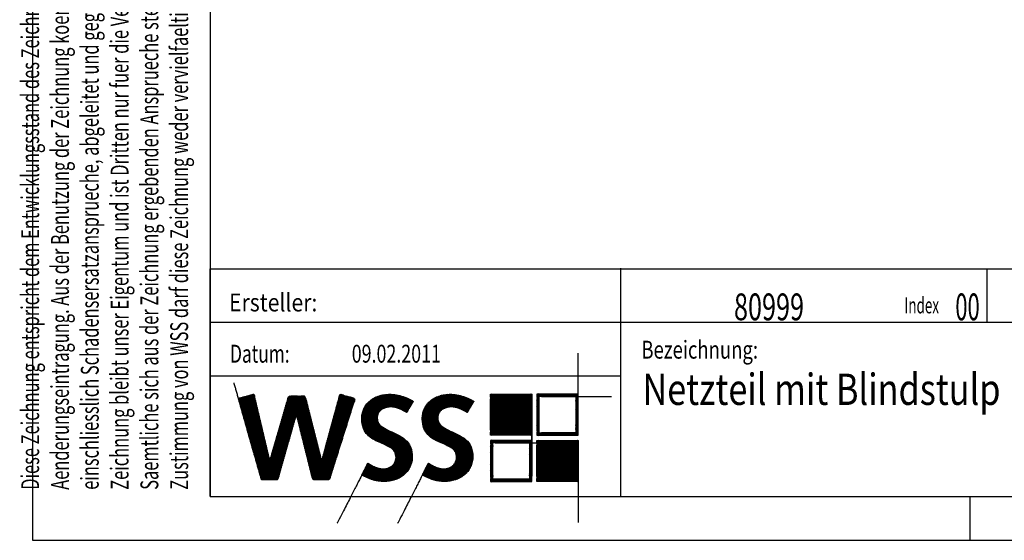
# Model space of a CAD drawing. Extents: x -1 to 210, y 0 to 297.
# Drawn here: x -1 to 109, y 0 to 58 of the extents above; entities that cross this region are included whole.
import ezdxf

# ---------------------------------------------------------------- set-up
doc = ezdxf.new("R2010")
doc.units = 0
doc.layers.get('0').update_dxf_attribs({"linetype": 'CONTINUOUS'})
doc.layers.add('256', color=7, linetype='CONTINUOUS')
doc.layers.add('TOP', color=7, linetype='CONTINUOUS')
doc.styles.add('DEFAULT', font='simplex.shx')

# ---------------------------------------------------------------- blocks, each defined once
blk = doc.blocks.new('HATCH1')
at = {"color": 155, "linetype": 'CONTINUOUS'}
for p, q in [((23.17, 15.9), (23.31, 16.04)), ((23.2, 15.79), (23.5, 16.09)), ((23.23, 15.68), (23.69, 16.14)), ((23.26, 15.57), (23.88, 16.18)), ((23.29, 15.46), (24.07, 16.23)), ((23.32, 15.35), (24.26, 16.28)), ((23.36, 15.24), (24.44, 16.32)), ((23.39, 15.13), (24.63, 16.37)), ((23.42, 15.02), (24.82, 16.42)), ((23.45, 14.91), (24.89, 16.35)), ((23.48, 14.8), (24.92, 16.23)), ((23.51, 14.68), (24.95, 16.12)), ((23.54, 14.57), (24.97, 16.01)), ((23.57, 14.46), (25, 15.89)), ((23.61, 14.35), (25.03, 15.78)), ((23.64, 14.24), (25.05, 15.66)), ((23.67, 14.13), (25.08, 15.55)), ((23.7, 14.02), (25.11, 15.43)), ((27.62, 12.29), (30.8, 15.47)), ((27.68, 12.49), (30.77, 15.58)), ((27.74, 12.69), (30.74, 15.69)), ((27.8, 12.89), (30.71, 15.8)), ((27.85, 13.09), (30.68, 15.92)), ((27.91, 13.29), (30.65, 16.03)), ((27.97, 13.49), (30.63, 16.14)), ((28.03, 13.69), (30.58, 16.24)), ((28.09, 13.89), (30.44, 16.24)), ((28.14, 14.08), (30.3, 16.24)), ((28.2, 14.28), (30.16, 16.24)), ((28.26, 14.48), (30.02, 16.24)), ((28.32, 14.68), (29.88, 16.24)), ((28.38, 14.88), (29.74, 16.24)), ((28.43, 15.08), (29.59, 16.24)), ((28.49, 15.28), (29.45, 16.24)), ((28.55, 15.48), (29.31, 16.24)), ((28.61, 15.68), (29.17, 16.24)), ((28.67, 15.88), (29.03, 16.24)), ((28.72, 16.08), (28.89, 16.24)), ((33.57, 13.01), (36.03, 15.46)), ((33.63, 13.2), (36.09, 15.67)), ((33.68, 13.4), (36.16, 15.88)), ((33.73, 13.59), (36.14, 16)), ((33.79, 13.79), (36.03, 16.03)), ((33.84, 13.98), (35.92, 16.06)), ((33.89, 14.18), (35.8, 16.09)), ((33.95, 14.37), (35.69, 16.12)), ((34, 14.57), (35.58, 16.15)), ((34.05, 14.76), (35.47, 16.18)), ((34.11, 14.96), (35.36, 16.21)), ((34.16, 15.15), (35.25, 16.24)), ((34.22, 15.35), (35.13, 16.27)), ((34.27, 15.54), (35.02, 16.3)), ((34.32, 15.74), (34.91, 16.33)), ((34.38, 15.93), (34.8, 16.36)), ((34.43, 16.13), (34.69, 16.39)), ((34.48, 16.32), (34.58, 16.42)), ((36.94, 13.55), (39.82, 16.42)), ((36.94, 13.68), (39.66, 16.41)), ((36.94, 13.83), (39.5, 16.39)), ((36.95, 13.41), (39.96, 16.43)), ((36.95, 13.98), (39.34, 16.37)), ((36.96, 13.28), (40.11, 16.43)), ((36.97, 14.14), (39.16, 16.33)), ((36.98, 13.16), (40.24, 16.43)), ((37, 13.04), (40.38, 16.42)), ((37.01, 14.32), (38.97, 16.28)), ((37.03, 12.93), (40.51, 16.41)), ((37.06, 12.82), (40.63, 16.39)), ((37.06, 14.51), (38.76, 16.21)), ((37.09, 12.71), (40.76, 16.37)), ((37.14, 14.74), (38.52, 16.11)), ((37.28, 15.02), (38.22, 15.96)), ((39.37, 14.85), (40.88, 16.35)), ((39.6, 14.94), (40.99, 16.33)), ((39.79, 14.98), (41.11, 16.3)), ((39.96, 15.01), (41.22, 16.27)), ((40.11, 15.02), (41.33, 16.24)), ((40.25, 15.02), (41.44, 16.21)), ((40.39, 15.01), (41.55, 16.17)), ((40.51, 15), (41.65, 16.14)), ((40.64, 14.98), (41.76, 16.1)), ((40.75, 14.95), (41.86, 16.06)), ((40.86, 14.92), (41.96, 16.02)), ((40.97, 14.89), (42.06, 15.98)), ((41.07, 14.85), (42.15, 15.93)), ((41.17, 14.81), (42.25, 15.89)), ((41.27, 14.77), (42.34, 15.84)), ((41.37, 14.72), (42.44, 15.79)), ((41.46, 14.67), (42.53, 15.74)), ((41.56, 14.63), (42.62, 15.69)), ((41.65, 14.58), (42.69, 15.62)), ((43.71, 13.53), (46.61, 16.43)), ((43.71, 13.67), (46.45, 16.41)), ((43.71, 13.81), (46.3, 16.4)), ((43.72, 13.4), (46.75, 16.43)), ((43.72, 13.96), (46.13, 16.37)), ((43.73, 13.27), (46.89, 16.43)), ((43.74, 14.12), (45.95, 16.34)), ((43.75, 13.15), (47.03, 16.43)), ((43.77, 13.03), (47.17, 16.42)), ((43.77, 14.3), (45.76, 16.29)), ((43.8, 12.91), (47.29, 16.41)), ((43.82, 14.49), (45.56, 16.22)), ((43.83, 12.8), (47.42, 16.39)), ((43.87, 12.7), (47.54, 16.37)), ((43.9, 14.71), (45.32, 16.13)), ((44.03, 14.98), (45.03, 15.98)), ((46.18, 14.86), (47.66, 16.35)), ((46.4, 14.94), (47.78, 16.32)), ((46.58, 14.99), (47.89, 16.3)), ((46.75, 15.01), (48.01, 16.27)), ((46.9, 15.02), (48.12, 16.24)), ((47.04, 15.02), (48.22, 16.2)), ((47.17, 15.01), (48.33, 16.17)), ((47.3, 15), (48.44, 16.13)), ((47.42, 14.98), (48.54, 16.09)), ((47.53, 14.95), (48.64, 16.05)), ((47.65, 14.92), (48.74, 16.01)), ((47.75, 14.88), (48.84, 15.97)), ((47.85, 14.84), (48.94, 15.93)), ((47.96, 14.8), (49.03, 15.88)), ((48.05, 14.76), (49.13, 15.83)), ((48.15, 14.72), (49.22, 15.79)), ((48.24, 14.67), (49.31, 15.74)), ((48.34, 14.62), (49.4, 15.69)), ((48.43, 14.57), (49.43, 15.57)), ((51.36, 16.37), (51.44, 16.45)), ((51.36, 16.23), (51.59, 16.45)), ((51.36, 16.09), (51.73, 16.45)), ((51.36, 15.94), (51.87, 16.45)), ((51.36, 15.8), (52.01, 16.45)), ((51.36, 15.66), (52.15, 16.45)), ((51.36, 15.52), (52.29, 16.45)), ((51.36, 15.38), (52.43, 16.45)), ((51.36, 15.24), (52.58, 16.45)), ((51.36, 15.1), (52.72, 16.45)), ((51.36, 14.95), (52.86, 16.45)), ((51.36, 14.81), (53, 16.45)), ((51.36, 14.67), (53.14, 16.45)), ((51.36, 14.53), (53.28, 16.45)), ((51.36, 14.39), (53.42, 16.45)), ((51.36, 14.25), (53.56, 16.45)), ((51.36, 14.11), (53.71, 16.45)), ((51.36, 13.96), (53.85, 16.45)), ((51.36, 13.82), (53.99, 16.45)), ((51.36, 13.68), (54.13, 16.45)), ((51.36, 13.54), (54.27, 16.45)), ((51.36, 13.4), (54.41, 16.45)), ((51.36, 13.26), (54.55, 16.45)), ((51.36, 13.12), (54.7, 16.45)), ((51.36, 12.97), (54.84, 16.45)), ((51.36, 12.83), (54.98, 16.45)), ((51.36, 12.69), (55.12, 16.45)), ((51.36, 12.55), (55.26, 16.45)), ((51.36, 12.41), (55.4, 16.45)), ((51.36, 12.27), (55.54, 16.45)), ((51.36, 12.13), (55.69, 16.45)), ((51.36, 11.98), (55.83, 16.45)), ((51.37, 11.86), (55.96, 16.44)), ((51.51, 11.86), (55.96, 16.3)), ((51.65, 11.86), (55.96, 16.16)), ((51.8, 11.86), (55.96, 16.02)), ((51.94, 11.86), (55.96, 15.88)), ((52.08, 11.86), (55.96, 15.74)), ((52.22, 11.86), (55.96, 15.6)), ((52.36, 11.86), (55.96, 15.45)), ((56.54, 16.32), (56.68, 16.45)), ((56.54, 16.17), (56.82, 16.45)), ((56.54, 16.03), (56.96, 16.45)), ((56.54, 15.89), (56.8, 16.16)), ((56.54, 15.75), (56.8, 16.02)), ((56.54, 15.61), (56.8, 15.87)), ((56.54, 15.47), (56.8, 15.73)), ((56.54, 15.33), (56.8, 15.59)), ((56.54, 15.19), (56.8, 15.45)), ((56.84, 16.19), (57.1, 16.45)), ((56.98, 16.19), (57.24, 16.45)), ((57.12, 16.19), (57.38, 16.45)), ((57.26, 16.19), (57.52, 16.45)), ((57.4, 16.19), (57.67, 16.45)), ((57.54, 16.19), (57.81, 16.45)), ((57.68, 16.19), (57.95, 16.45)), ((57.83, 16.19), (58.09, 16.45)), ((57.97, 16.19), (58.23, 16.45)), ((58.11, 16.19), (58.37, 16.45)), ((58.25, 16.19), (58.51, 16.45)), ((58.39, 16.19), (58.66, 16.45)), ((58.53, 16.19), (58.8, 16.45)), ((58.67, 16.19), (58.94, 16.45)), ((58.82, 16.19), (59.08, 16.45)), ((58.96, 16.19), (59.22, 16.45)), ((59.1, 16.19), (59.36, 16.45)), ((59.24, 16.19), (59.5, 16.45)), ((59.38, 16.19), (59.65, 16.45)), ((59.52, 16.19), (59.79, 16.45)), ((59.66, 16.19), (59.93, 16.45)), ((59.81, 16.19), (60.07, 16.45)), ((59.95, 16.19), (60.21, 16.45)), ((60.09, 16.19), (60.35, 16.45)), ((60.23, 16.19), (60.49, 16.45)), ((60.37, 16.19), (60.64, 16.45)), ((60.51, 16.19), (60.78, 16.45)), ((60.65, 16.19), (60.92, 16.45)), ((60.8, 16.19), (61.06, 16.45)), ((60.87, 16.13), (61.14, 16.39)), ((60.87, 15.99), (61.14, 16.25)), ((60.87, 15.84), (61.14, 16.11)), ((60.87, 15.7), (61.14, 15.97)), ((60.87, 15.56), (61.14, 15.83)), ((60.87, 15.42), (61.14, 15.68)), ((60.87, 15.28), (61.14, 15.54)), ((23.73, 13.91), (25.14, 15.32)), ((23.76, 13.8), (25.16, 15.2)), ((23.79, 13.69), (25.19, 15.09)), ((23.82, 13.58), (25.22, 14.98)), ((23.86, 13.47), (25.24, 14.86)), ((23.89, 13.36), (25.27, 14.75)), ((23.92, 13.25), (25.3, 14.63)), ((23.95, 13.14), (25.32, 14.52)), ((23.98, 13.03), (25.35, 14.4)), ((29.65, 14.17), (30.83, 15.35)), ((29.67, 14.06), (30.85, 15.24)), ((29.7, 13.95), (30.88, 15.13)), ((29.73, 13.83), (30.91, 15.01)), ((29.76, 13.72), (30.94, 14.9)), ((29.79, 13.61), (30.97, 14.79)), ((29.81, 13.49), (31, 14.68)), ((29.84, 13.38), (31.03, 14.56)), ((29.87, 13.27), (31.05, 14.45)), ((29.9, 13.15), (31.08, 14.34)), ((33.31, 12.03), (35.7, 14.43)), ((33.36, 12.23), (35.76, 14.63)), ((33.41, 12.42), (35.83, 14.84)), ((33.47, 12.62), (35.9, 15.05)), ((33.52, 12.81), (35.96, 15.25)), ((41.74, 14.53), (42.49, 15.27)), ((41.83, 14.48), (42.28, 14.93)), ((41.92, 14.43), (42.08, 14.59)), ((48.52, 14.52), (49.23, 15.23)), ((48.61, 14.47), (49.03, 14.89)), ((48.7, 14.42), (48.83, 14.54)), ((52.5, 11.86), (55.96, 15.31)), ((52.64, 11.86), (55.96, 15.17)), ((52.79, 11.86), (55.96, 15.03)), ((52.93, 11.86), (55.96, 14.89)), ((53.07, 11.86), (55.96, 14.75)), ((53.21, 11.86), (55.96, 14.61)), ((53.35, 11.86), (55.96, 14.46)), ((53.49, 11.86), (55.96, 14.32)), ((56.54, 15.04), (56.8, 15.31)), ((56.54, 14.9), (56.8, 15.17)), ((56.54, 14.76), (56.8, 15.03)), ((56.54, 14.62), (56.8, 14.88)), ((56.54, 14.48), (56.8, 14.74)), ((56.54, 14.34), (56.8, 14.6)), ((56.54, 14.2), (56.8, 14.46)), ((56.54, 14.05), (56.8, 14.32)), ((60.87, 15.14), (61.14, 15.4)), ((60.87, 15), (61.14, 15.26)), ((60.87, 14.85), (61.14, 15.12)), ((60.87, 14.71), (61.14, 14.98)), ((60.87, 14.57), (61.14, 14.84)), ((60.87, 14.43), (61.14, 14.69)), ((60.87, 14.29), (61.14, 14.55)), ((60.87, 14.15), (61.14, 14.41)), ((24.01, 12.92), (25.38, 14.29)), ((24.04, 12.81), (25.41, 14.17)), ((24.07, 12.7), (25.43, 14.06)), ((24.1, 12.59), (25.46, 13.95)), ((24.14, 12.48), (25.49, 13.83)), ((24.17, 12.37), (25.51, 13.72)), ((24.2, 12.26), (25.54, 13.6)), ((24.23, 12.15), (25.57, 13.49)), ((24.26, 12.04), (25.6, 13.37)), ((24.29, 11.93), (25.62, 13.26)), ((27.33, 11.29), (29.36, 13.33)), ((27.39, 11.49), (29.42, 13.52)), ((27.45, 11.69), (29.48, 13.72)), ((27.51, 11.89), (29.53, 13.92)), ((27.56, 12.09), (29.59, 14.11)), ((29.93, 13.04), (31.11, 14.22)), ((29.96, 12.93), (31.14, 14.11)), ((29.98, 12.81), (31.17, 14)), ((30.01, 12.7), (31.2, 13.89)), ((30.04, 12.59), (31.23, 13.77)), ((30.07, 12.47), (31.25, 13.66)), ((30.1, 12.36), (31.28, 13.55)), ((30.13, 12.25), (31.31, 13.43)), ((30.15, 12.13), (31.34, 13.32)), ((33.04, 11.06), (35.37, 13.39)), ((33.09, 11.25), (35.44, 13.6)), ((33.14, 11.45), (35.5, 13.81)), ((33.2, 11.64), (35.57, 14.01)), ((33.25, 11.84), (35.63, 14.22)), ((37.13, 12.61), (38.76, 14.24)), ((37.17, 12.51), (38.7, 14.03)), ((37.22, 12.41), (38.67, 13.87)), ((37.27, 12.32), (38.67, 13.72)), ((37.32, 12.23), (38.68, 13.59)), ((37.38, 12.15), (38.71, 13.47)), ((37.44, 12.07), (38.74, 13.37)), ((37.51, 11.99), (38.78, 13.27)), ((43.91, 12.59), (45.52, 14.21)), ((43.95, 12.5), (45.46, 14.01)), ((44, 12.4), (45.44, 13.85)), ((44.05, 12.31), (45.44, 13.7)), ((44.1, 12.22), (45.45, 13.58)), ((44.16, 12.14), (45.48, 13.46)), ((44.22, 12.06), (45.52, 13.35)), ((44.28, 11.98), (45.56, 13.26)), ((53.63, 11.86), (55.96, 14.18)), ((53.78, 11.86), (55.96, 14.04)), ((53.92, 11.86), (55.96, 13.9)), ((54.06, 11.86), (55.96, 13.76)), ((54.2, 11.86), (55.96, 13.62)), ((54.34, 11.86), (55.96, 13.47)), ((54.48, 11.86), (55.96, 13.33)), ((56.54, 13.91), (56.8, 14.18)), ((56.54, 13.77), (56.8, 14.04)), ((56.54, 13.63), (56.8, 13.89)), ((56.54, 13.49), (56.8, 13.75)), ((56.54, 13.35), (56.8, 13.61)), ((56.54, 13.21), (56.8, 13.47)), ((56.54, 13.06), (56.8, 13.33)), ((60.87, 14.01), (61.14, 14.27)), ((60.87, 13.86), (61.14, 14.13)), ((60.87, 13.72), (61.14, 13.99)), ((60.87, 13.58), (61.14, 13.85)), ((60.87, 13.44), (61.14, 13.7)), ((60.87, 13.3), (61.14, 13.56)), ((60.87, 13.16), (61.14, 13.42)), ((60.87, 13.02), (61.14, 13.28)), ((24.32, 11.82), (25.65, 13.15)), ((24.35, 11.71), (25.68, 13.03)), ((24.39, 11.6), (25.7, 12.92)), ((24.42, 11.49), (25.73, 12.8)), ((24.45, 11.38), (25.76, 12.69)), ((24.48, 11.27), (25.78, 12.57)), ((24.51, 11.16), (25.81, 12.46)), ((24.54, 11.05), (25.84, 12.34)), ((24.57, 10.94), (25.87, 12.23)), ((24.6, 10.83), (25.89, 12.12)), ((26.98, 10.1), (29.03, 12.14)), ((27.04, 10.29), (29.09, 12.34)), ((27.1, 10.49), (29.14, 12.54)), ((27.16, 10.69), (29.2, 12.73)), ((27.22, 10.89), (29.25, 12.93)), ((27.27, 11.09), (29.31, 13.13)), ((30.18, 12.02), (31.37, 13.21)), ((30.21, 11.91), (31.4, 13.1)), ((30.24, 11.79), (31.43, 12.98)), ((30.27, 11.68), (31.46, 12.87)), ((30.29, 11.57), (31.48, 12.76)), ((30.32, 11.46), (31.51, 12.65)), ((30.35, 11.34), (31.54, 12.53)), ((30.38, 11.23), (31.57, 12.42)), ((30.41, 11.12), (31.6, 12.31)), ((30.44, 11), (31.63, 12.19)), ((32.72, 9.89), (34.98, 12.15)), ((32.77, 10.08), (35.04, 12.36)), ((32.82, 10.28), (35.11, 12.57)), ((32.88, 10.47), (35.18, 12.77)), ((32.93, 10.67), (35.24, 12.98)), ((32.98, 10.86), (35.31, 13.19)), ((37.57, 11.92), (38.84, 13.18)), ((37.64, 11.85), (38.89, 13.1)), ((37.72, 11.78), (38.96, 13.02)), ((37.79, 11.71), (39.03, 12.95)), ((37.87, 11.65), (39.1, 12.88)), ((37.95, 11.59), (39.18, 12.82)), ((38.03, 11.53), (39.26, 12.76)), ((38.12, 11.47), (39.35, 12.7)), ((38.2, 11.42), (39.43, 12.65)), ((38.29, 11.36), (39.52, 12.6)), ((38.38, 11.31), (39.62, 12.55)), ((38.47, 11.26), (39.71, 12.5)), ((38.57, 11.22), (39.8, 12.45)), ((38.66, 11.17), (39.9, 12.4)), ((38.76, 11.12), (40, 12.36)), ((38.86, 11.08), (40.09, 12.32)), ((38.95, 11.04), (40.19, 12.27)), ((39.05, 10.99), (40.29, 12.23)), ((39.15, 10.95), (40.38, 12.18)), ((39.25, 10.91), (40.48, 12.14)), ((44.35, 11.91), (45.61, 13.17)), ((44.42, 11.84), (45.67, 13.09)), ((44.49, 11.77), (45.74, 13.01)), ((44.57, 11.7), (45.81, 12.94)), ((44.65, 11.64), (45.88, 12.87)), ((44.73, 11.58), (45.96, 12.81)), ((44.81, 11.52), (46.04, 12.75)), ((44.9, 11.46), (46.13, 12.69)), ((44.98, 11.41), (46.22, 12.64)), ((45.07, 11.36), (46.31, 12.59)), ((45.16, 11.31), (46.4, 12.54)), ((45.26, 11.26), (46.49, 12.49)), ((45.35, 11.21), (46.59, 12.44)), ((45.45, 11.16), (46.68, 12.4)), ((45.54, 11.12), (46.78, 12.35)), ((45.64, 11.07), (46.87, 12.31)), ((45.74, 11.03), (46.97, 12.27)), ((45.83, 10.99), (47.07, 12.22)), ((45.93, 10.94), (47.17, 12.18)), ((46.03, 10.9), (47.26, 12.13)), ((54.62, 11.86), (55.96, 13.19)), ((54.77, 11.86), (55.96, 13.05)), ((54.91, 11.86), (55.96, 12.91)), ((55.05, 11.86), (55.96, 12.77)), ((55.19, 11.86), (55.96, 12.63)), ((55.33, 11.86), (55.96, 12.48)), ((55.47, 11.86), (55.96, 12.34)), ((55.61, 11.86), (55.96, 12.2)), ((56.54, 12.92), (56.8, 13.19)), ((56.54, 12.78), (56.8, 13.05)), ((56.54, 12.64), (56.8, 12.9)), ((56.54, 12.5), (56.8, 12.76)), ((56.54, 12.36), (56.8, 12.62)), ((56.54, 12.22), (56.8, 12.48)), ((56.54, 12.07), (56.8, 12.34)), ((56.54, 11.93), (56.8, 12.2)), ((56.6, 11.86), (56.87, 12.12)), ((56.75, 11.86), (57.01, 12.12)), ((56.89, 11.86), (57.15, 12.12)), ((57.03, 11.86), (57.29, 12.12)), ((57.17, 11.86), (57.43, 12.12)), ((57.31, 11.86), (57.58, 12.12)), ((57.45, 11.86), (57.72, 12.12)), ((57.59, 11.86), (57.86, 12.12)), ((57.74, 11.86), (58, 12.12)), ((57.88, 11.86), (58.14, 12.12)), ((58.02, 11.86), (58.28, 12.12)), ((58.16, 11.86), (58.42, 12.12)), ((58.3, 11.86), (58.57, 12.12)), ((58.44, 11.86), (58.71, 12.12)), ((58.58, 11.86), (58.85, 12.12)), ((58.73, 11.86), (58.99, 12.12)), ((58.87, 11.86), (59.13, 12.12)), ((59.01, 11.86), (59.27, 12.12)), ((59.15, 11.86), (59.41, 12.12)), ((59.29, 11.86), (59.56, 12.12)), ((59.43, 11.86), (59.7, 12.12)), ((59.57, 11.86), (59.84, 12.12)), ((59.72, 11.86), (59.98, 12.12)), ((59.86, 11.86), (60.12, 12.12)), ((60, 11.86), (60.26, 12.12)), ((60.14, 11.86), (60.4, 12.12)), ((60.28, 11.86), (60.55, 12.12)), ((60.42, 11.86), (60.69, 12.12)), ((60.56, 11.86), (60.83, 12.12)), ((60.71, 11.86), (61.14, 12.29)), ((60.85, 11.86), (61.14, 12.15)), ((60.87, 12.87), (61.14, 13.14)), ((60.87, 12.73), (61.14, 13)), ((60.87, 12.59), (61.14, 12.86)), ((60.87, 12.45), (61.14, 12.71)), ((60.87, 12.31), (61.14, 12.57)), ((60.87, 12.17), (61.14, 12.43)), ((24.64, 10.72), (25.92, 12)), ((24.67, 10.61), (25.95, 11.89)), ((24.7, 10.5), (25.97, 11.77)), ((24.73, 10.39), (26, 11.66)), ((24.76, 10.28), (26.03, 11.54)), ((24.79, 10.17), (26.05, 11.43)), ((24.82, 10.06), (26.08, 11.32)), ((24.85, 9.95), (26.11, 11.2)), ((24.89, 9.84), (26.14, 11.09)), ((26.69, 9.1), (28.75, 11.16)), ((26.75, 9.3), (28.81, 11.35)), ((26.81, 9.5), (28.86, 11.55)), ((26.87, 9.7), (28.92, 11.75)), ((26.92, 9.9), (28.97, 11.95)), ((30.46, 10.89), (31.66, 12.08)), ((30.49, 10.78), (31.68, 11.97)), ((30.52, 10.66), (31.71, 11.86)), ((30.55, 10.55), (31.74, 11.74)), ((30.58, 10.44), (31.77, 11.63)), ((30.61, 10.32), (31.8, 11.52)), ((30.63, 10.21), (31.83, 11.4)), ((30.66, 10.1), (31.86, 11.29)), ((30.69, 9.98), (31.88, 11.18)), ((30.72, 9.87), (31.91, 11.07)), ((31.25, 7.72), (34.65, 11.12)), ((32.5, 9.11), (34.72, 11.32)), ((32.56, 9.3), (34.78, 11.53)), ((32.61, 9.5), (34.85, 11.74)), ((32.66, 9.69), (34.91, 11.94)), ((39.35, 10.86), (40.58, 12.09)), ((39.45, 10.82), (40.68, 12.05)), ((39.55, 10.78), (40.77, 12)), ((39.64, 10.73), (40.87, 11.96)), ((39.74, 10.69), (40.96, 11.91)), ((39.83, 10.64), (41.05, 11.86)), ((39.93, 10.6), (41.14, 11.81)), ((40.02, 10.54), (41.23, 11.76)), ((40.11, 10.49), (41.32, 11.71)), ((40.19, 10.44), (41.41, 11.65)), ((40.28, 10.38), (41.49, 11.6)), ((40.36, 10.32), (41.58, 11.54)), ((40.43, 10.25), (41.66, 11.48)), ((40.5, 10.18), (41.74, 11.41)), ((40.56, 10.1), (41.81, 11.35)), ((40.62, 10.02), (41.88, 11.28)), ((40.67, 9.93), (41.96, 11.21)), ((40.72, 9.83), (42.02, 11.13)), ((40.75, 9.72), (42.09, 11.06)), ((46.13, 10.86), (47.36, 12.09)), ((46.23, 10.82), (47.46, 12.04)), ((46.33, 10.77), (47.55, 12)), ((46.43, 10.73), (47.65, 11.95)), ((46.52, 10.68), (47.74, 11.9)), ((46.62, 10.64), (47.83, 11.85)), ((46.71, 10.59), (47.93, 11.8)), ((46.8, 10.54), (48.02, 11.75)), ((46.89, 10.49), (48.1, 11.7)), ((46.97, 10.43), (48.19, 11.64)), ((47.06, 10.37), (48.27, 11.59)), ((47.14, 10.31), (48.36, 11.53)), ((47.21, 10.24), (48.44, 11.47)), ((47.28, 10.17), (48.52, 11.4)), ((47.34, 10.09), (48.59, 11.34)), ((47.4, 10.01), (48.66, 11.27)), ((47.45, 9.91), (48.73, 11.2)), ((47.49, 9.81), (48.8, 11.13)), ((47.52, 9.7), (48.87, 11.05)), ((51.36, 11.14), (51.5, 11.27)), ((51.36, 10.99), (51.64, 11.27)), ((51.36, 10.85), (51.78, 11.27)), ((51.66, 11.01), (51.92, 11.27)), ((51.8, 11.01), (52.06, 11.27)), ((51.94, 11.01), (52.2, 11.27)), ((52.08, 11.01), (52.34, 11.27)), ((52.22, 11.01), (52.49, 11.27)), ((52.36, 11.01), (52.63, 11.27)), ((52.5, 11.01), (52.77, 11.27)), ((52.65, 11.01), (52.91, 11.27)), ((52.79, 11.01), (53.05, 11.27)), ((52.93, 11.01), (53.19, 11.27)), ((53.07, 11.01), (53.33, 11.27)), ((53.21, 11.01), (53.48, 11.27)), ((53.35, 11.01), (53.62, 11.27)), ((53.49, 11.01), (53.76, 11.27)), ((53.64, 11.01), (53.9, 11.27)), ((53.78, 11.01), (54.04, 11.27)), ((53.92, 11.01), (54.18, 11.27)), ((54.06, 11.01), (54.32, 11.27)), ((54.2, 11.01), (54.47, 11.27)), ((54.34, 11.01), (54.61, 11.27)), ((54.48, 11.01), (54.75, 11.27)), ((54.63, 11.01), (54.89, 11.27)), ((54.77, 11.01), (55.03, 11.27)), ((54.91, 11.01), (55.17, 11.27)), ((55.05, 11.01), (55.31, 11.27)), ((55.19, 11.01), (55.46, 11.27)), ((55.33, 11.01), (55.6, 11.27)), ((55.47, 11.01), (55.74, 11.27)), ((55.62, 11.01), (55.88, 11.27)), ((55.69, 10.95), (55.96, 11.21)), ((55.69, 10.81), (55.96, 11.07)), ((55.76, 11.86), (55.96, 12.06)), ((55.9, 11.86), (55.96, 11.92)), ((56.54, 11.23), (56.59, 11.27)), ((56.54, 11.08), (56.73, 11.27)), ((56.54, 10.94), (56.87, 11.27)), ((56.54, 10.8), (57.01, 11.27)), ((56.54, 10.66), (57.15, 11.27)), ((56.54, 10.52), (57.29, 11.27)), ((56.54, 10.38), (57.44, 11.27)), ((56.54, 10.24), (57.58, 11.27)), ((56.54, 10.09), (57.72, 11.27)), ((56.54, 9.95), (57.86, 11.27)), ((56.54, 9.81), (58, 11.27)), ((56.54, 9.67), (58.14, 11.27)), ((56.54, 9.53), (58.28, 11.27)), ((56.54, 9.39), (58.43, 11.27)), ((56.54, 9.25), (58.57, 11.27)), ((56.54, 9.1), (58.71, 11.27)), ((56.54, 8.96), (58.85, 11.27)), ((56.54, 8.82), (58.99, 11.27)), ((56.54, 8.68), (59.13, 11.27)), ((56.54, 8.54), (59.27, 11.27)), ((56.54, 8.4), (59.42, 11.27)), ((56.54, 8.26), (59.56, 11.27)), ((56.54, 8.11), (59.7, 11.27)), ((56.54, 7.97), (59.84, 11.27)), ((56.54, 7.83), (59.98, 11.27)), ((56.54, 7.69), (60.12, 11.27)), ((56.54, 7.55), (60.26, 11.27)), ((56.54, 7.41), (60.41, 11.27)), ((56.54, 7.27), (60.55, 11.27)), ((56.54, 7.12), (60.69, 11.27)), ((56.54, 6.98), (60.83, 11.27)), ((56.54, 6.84), (60.97, 11.27)), ((56.54, 6.7), (61.11, 11.27)), ((56.66, 6.68), (61.14, 11.16)), ((56.8, 6.68), (61.14, 11.02)), ((60.99, 11.86), (61.14, 12.01)), ((24.92, 9.73), (26.16, 10.97)), ((24.95, 9.62), (26.19, 10.86)), ((24.98, 9.51), (26.22, 10.74)), ((25.01, 9.4), (26.24, 10.63)), ((25.04, 9.29), (26.27, 10.51)), ((25.07, 9.18), (26.3, 10.4)), ((25.1, 9.06), (26.33, 10.29)), ((25.14, 8.95), (26.35, 10.17)), ((25.17, 8.84), (26.38, 10.06)), ((25.2, 8.73), (26.41, 9.94)), ((25.48, 7.74), (28.7, 10.96)), ((25.51, 7.63), (28.64, 10.76)), ((25.54, 7.52), (28.58, 10.57)), ((25.57, 7.41), (28.53, 10.37)), ((25.6, 7.3), (28.47, 10.17)), ((25.63, 7.19), (28.42, 9.97)), ((30.75, 9.76), (31.94, 10.95)), ((30.77, 9.64), (31.97, 10.84)), ((30.8, 9.53), (32, 10.73)), ((30.83, 9.42), (32.03, 10.61)), ((30.86, 9.3), (32.06, 10.5)), ((30.89, 9.19), (32.09, 10.39)), ((30.92, 9.08), (32.11, 10.28)), ((30.94, 8.97), (32.14, 10.16)), ((30.97, 8.85), (32.17, 10.05)), ((31, 8.74), (32.2, 9.94)), ((31.28, 7.61), (34.59, 10.91)), ((31.31, 7.49), (34.52, 10.7)), ((31.34, 7.38), (34.45, 10.5)), ((31.37, 7.27), (34.39, 10.29)), ((31.4, 7.15), (34.32, 10.08)), ((38.76, 6.74), (42.45, 10.43)), ((38.88, 6.72), (42.48, 10.32)), ((39.01, 6.71), (42.51, 10.21)), ((39.14, 6.7), (42.54, 10.1)), ((39.27, 6.69), (42.56, 9.98)), ((40.54, 8.66), (42.41, 10.53)), ((40.7, 8.96), (42.36, 10.63)), ((40.75, 9.16), (42.31, 10.72)), ((40.77, 9.6), (42.15, 10.98)), ((40.78, 9.47), (42.21, 10.9)), ((40.78, 9.32), (42.26, 10.81)), ((45.55, 6.74), (49.22, 10.41)), ((45.67, 6.72), (49.26, 10.31)), ((45.8, 6.71), (49.29, 10.2)), ((45.93, 6.7), (49.31, 10.08)), ((46.06, 6.69), (49.33, 9.96)), ((47.24, 8.57), (49.18, 10.52)), ((47.46, 8.93), (49.14, 10.61)), ((47.52, 9.13), (49.09, 10.71)), ((47.54, 9.58), (48.93, 10.97)), ((47.54, 9.3), (49.04, 10.8)), ((47.55, 9.45), (48.99, 10.88)), ((51.36, 10.71), (51.62, 10.98)), ((51.36, 10.57), (51.62, 10.84)), ((51.36, 10.43), (51.62, 10.69)), ((51.36, 10.29), (51.62, 10.55)), ((51.36, 10.15), (51.62, 10.41)), ((51.36, 10), (51.62, 10.27)), ((51.36, 9.86), (51.62, 10.13)), ((51.36, 9.72), (51.62, 9.99)), ((55.69, 10.66), (55.96, 10.93)), ((55.69, 10.52), (55.96, 10.79)), ((55.69, 10.38), (55.96, 10.65)), ((55.69, 10.24), (55.96, 10.5)), ((55.69, 10.1), (55.96, 10.36)), ((55.69, 9.96), (55.96, 10.22)), ((55.69, 9.82), (55.96, 10.08)), ((55.69, 9.67), (55.96, 9.94)), ((56.94, 6.68), (61.14, 10.88)), ((57.08, 6.68), (61.14, 10.73)), ((57.22, 6.68), (61.14, 10.59)), ((57.36, 6.68), (61.14, 10.45)), ((57.5, 6.68), (61.14, 10.31)), ((57.65, 6.68), (61.14, 10.17)), ((57.79, 6.68), (61.14, 10.03)), ((25.23, 8.62), (26.43, 9.83)), ((25.26, 8.51), (26.46, 9.71)), ((25.29, 8.4), (26.49, 9.6)), ((25.32, 8.29), (26.51, 9.49)), ((25.35, 8.18), (26.54, 9.37)), ((25.39, 8.07), (26.57, 9.26)), ((25.42, 7.96), (26.6, 9.14)), ((25.45, 7.85), (26.62, 9.03)), ((25.67, 7.08), (28.36, 9.78)), ((25.7, 6.97), (28.31, 9.58)), ((25.74, 6.87), (28.25, 9.38)), ((25.88, 6.87), (28.19, 9.18)), ((26.02, 6.87), (28.14, 8.99)), ((31.03, 8.63), (32.23, 9.82)), ((31.06, 8.51), (32.26, 9.71)), ((31.09, 8.4), (32.29, 9.6)), ((31.11, 8.29), (32.31, 9.49)), ((31.14, 8.17), (32.34, 9.37)), ((31.17, 8.06), (32.37, 9.26)), ((31.2, 7.95), (32.4, 9.15)), ((31.23, 7.83), (32.43, 9.04)), ((31.42, 7.04), (34.26, 9.88)), ((31.45, 6.93), (34.19, 9.67)), ((31.54, 6.87), (34.13, 9.46)), ((31.68, 6.87), (34.06, 9.25)), ((31.82, 6.87), (34, 9.05)), ((31.96, 6.87), (33.93, 8.84)), ((39.41, 6.68), (42.58, 9.85)), ((39.55, 6.68), (42.59, 9.72)), ((39.7, 6.69), (42.59, 9.58)), ((39.85, 6.7), (42.59, 9.44)), ((40.01, 6.72), (42.59, 9.29)), ((40.18, 6.74), (42.57, 9.14)), ((40.36, 6.78), (42.54, 8.97)), ((46.2, 6.68), (49.35, 9.83)), ((46.34, 6.68), (49.36, 9.7)), ((46.49, 6.69), (49.36, 9.57)), ((46.64, 6.7), (49.36, 9.42)), ((46.8, 6.72), (49.35, 9.27)), ((46.97, 6.75), (49.34, 9.12)), ((47.15, 6.79), (49.31, 8.95)), ((51.36, 9.58), (51.62, 9.85)), ((51.36, 9.44), (51.62, 9.7)), ((51.36, 9.3), (51.62, 9.56)), ((51.36, 9.16), (51.62, 9.42)), ((51.36, 9.02), (51.62, 9.28)), ((51.36, 8.87), (51.62, 9.14)), ((51.36, 8.73), (51.62, 9)), ((51.36, 8.59), (51.62, 8.86)), ((55.69, 9.53), (55.96, 9.8)), ((55.69, 9.39), (55.96, 9.66)), ((55.69, 9.25), (55.96, 9.51)), ((55.69, 9.11), (55.96, 9.37)), ((55.69, 8.97), (55.96, 9.23)), ((55.69, 8.83), (55.96, 9.09)), ((55.69, 8.68), (55.96, 8.95)), ((57.93, 6.68), (61.14, 9.89)), ((58.07, 6.68), (61.14, 9.74)), ((58.21, 6.68), (61.14, 9.6)), ((58.35, 6.68), (61.14, 9.46)), ((58.49, 6.68), (61.14, 9.32)), ((58.64, 6.68), (61.14, 9.18)), ((58.78, 6.68), (61.14, 9.04)), ((58.92, 6.68), (61.14, 8.9)), ((26.16, 6.87), (28.08, 8.79)), ((26.31, 6.87), (28.03, 8.59)), ((26.45, 6.87), (27.97, 8.4)), ((26.59, 6.87), (27.91, 8.2)), ((26.73, 6.87), (27.86, 8)), ((26.87, 6.87), (27.8, 7.8)), ((32.1, 6.87), (33.87, 8.63)), ((32.25, 6.87), (33.8, 8.43)), ((32.39, 6.87), (33.73, 8.22)), ((32.53, 6.87), (33.67, 8.01)), ((32.67, 6.87), (33.6, 7.81)), ((36.99, 7.38), (38.08, 8.46)), ((37.03, 7.55), (37.98, 8.51)), ((37.08, 7.33), (38.17, 8.41)), ((37.17, 7.84), (37.89, 8.56)), ((37.17, 7.28), (38.26, 8.37)), ((37.27, 7.23), (38.36, 8.32)), ((37.32, 8.13), (37.8, 8.61)), ((37.36, 7.18), (38.46, 8.28)), ((37.46, 7.14), (38.56, 8.24)), ((37.47, 8.42), (37.72, 8.67)), ((37.56, 7.09), (38.67, 8.21)), ((37.66, 7.05), (38.78, 8.17)), ((37.76, 7.01), (38.89, 8.14)), ((37.86, 6.97), (39.01, 8.12)), ((37.97, 6.94), (39.13, 8.1)), ((38.07, 6.9), (39.26, 8.09)), ((38.18, 6.87), (39.41, 8.1)), ((38.29, 6.84), (39.57, 8.11)), ((38.41, 6.81), (39.74, 8.14)), ((38.52, 6.78), (39.95, 8.21)), ((38.64, 6.76), (40.25, 8.37)), ((40.55, 6.84), (42.5, 8.79)), ((40.77, 6.91), (42.44, 8.58)), ((41.02, 7.02), (42.34, 8.34)), ((41.34, 7.2), (42.17, 8.03)), ((43.77, 7.37), (44.86, 8.45)), ((43.78, 7.52), (44.76, 8.5)), ((43.86, 7.32), (44.95, 8.41)), ((43.92, 7.8), (44.67, 8.55)), ((43.96, 7.27), (45.05, 8.36)), ((44.05, 7.22), (45.15, 8.32)), ((44.07, 8.09), (44.59, 8.61)), ((44.14, 7.18), (45.25, 8.28)), ((44.22, 8.38), (44.5, 8.66)), ((44.24, 7.13), (45.35, 8.24)), ((44.34, 7.09), (45.45, 8.2)), ((44.37, 8.67), (44.41, 8.72)), ((44.44, 7.05), (45.56, 8.17)), ((44.54, 7.01), (45.67, 8.14)), ((44.64, 6.97), (45.79, 8.12)), ((44.75, 6.93), (45.92, 8.1)), ((44.86, 6.9), (46.05, 8.09)), ((44.97, 6.86), (46.2, 8.1)), ((45.08, 6.83), (46.36, 8.11)), ((45.19, 6.81), (46.53, 8.15)), ((45.31, 6.78), (46.75, 8.22)), ((45.43, 6.76), (47.12, 8.45)), ((47.35, 6.84), (49.26, 8.76)), ((47.57, 6.92), (49.2, 8.55)), ((47.82, 7.04), (49.09, 8.31)), ((48.17, 7.24), (48.9, 7.97)), ((51.36, 8.45), (51.62, 8.71)), ((51.36, 8.31), (51.62, 8.57)), ((51.36, 8.17), (51.62, 8.43)), ((51.36, 8.03), (51.62, 8.29)), ((51.36, 7.88), (51.62, 8.15)), ((51.36, 7.74), (51.62, 8.01)), ((51.36, 7.6), (51.62, 7.87)), ((51.36, 7.46), (51.62, 7.72)), ((55.69, 8.54), (55.96, 8.81)), ((55.69, 8.4), (55.96, 8.67)), ((55.69, 8.26), (55.96, 8.52)), ((55.69, 8.12), (55.96, 8.38)), ((55.69, 7.98), (55.96, 8.24)), ((55.69, 7.84), (55.96, 8.1)), ((55.69, 7.69), (55.96, 7.96)), ((55.69, 7.55), (55.96, 7.82)), ((59.06, 6.68), (61.14, 8.75)), ((59.2, 6.68), (61.14, 8.61)), ((59.34, 6.68), (61.14, 8.47)), ((59.48, 6.68), (61.14, 8.33)), ((59.63, 6.68), (61.14, 8.19)), ((59.77, 6.68), (61.14, 8.05)), ((59.91, 6.68), (61.14, 7.91)), ((60.05, 6.68), (61.14, 7.76)), ((27.01, 6.87), (27.75, 7.61)), ((27.15, 6.87), (27.69, 7.41)), ((27.3, 6.87), (27.64, 7.21)), ((27.44, 6.87), (27.58, 7.02)), ((32.81, 6.87), (33.54, 7.6)), ((32.95, 6.87), (33.47, 7.39)), ((33.09, 6.87), (33.41, 7.19)), ((33.24, 6.87), (33.34, 6.98)), ((51.36, 7.32), (51.62, 7.58)), ((51.36, 7.18), (51.62, 7.44)), ((51.36, 7.04), (51.62, 7.3)), ((51.36, 6.89), (51.62, 7.16)), ((51.36, 6.75), (51.62, 7.02)), ((51.42, 6.68), (51.69, 6.94)), ((51.56, 6.68), (51.83, 6.94)), ((51.71, 6.68), (51.97, 6.94)), ((51.85, 6.68), (52.11, 6.94)), ((51.99, 6.68), (52.25, 6.94)), ((52.13, 6.68), (52.4, 6.94)), ((52.27, 6.68), (52.54, 6.94)), ((52.41, 6.68), (52.68, 6.94)), ((52.55, 6.68), (52.82, 6.94)), ((52.7, 6.68), (52.96, 6.94)), ((52.84, 6.68), (53.1, 6.94)), ((52.98, 6.68), (53.24, 6.94)), ((53.12, 6.68), (53.39, 6.94)), ((53.26, 6.68), (53.53, 6.94)), ((53.4, 6.68), (53.67, 6.94)), ((53.54, 6.68), (53.81, 6.94)), ((53.69, 6.68), (53.95, 6.94)), ((53.83, 6.68), (54.09, 6.94)), ((53.97, 6.68), (54.23, 6.94)), ((54.11, 6.68), (54.38, 6.94)), ((54.25, 6.68), (54.52, 6.94)), ((54.39, 6.68), (54.66, 6.94)), ((54.53, 6.68), (54.8, 6.94)), ((54.68, 6.68), (54.94, 6.94)), ((54.82, 6.68), (55.08, 6.94)), ((54.96, 6.68), (55.22, 6.94)), ((55.1, 6.68), (55.37, 6.94)), ((55.24, 6.68), (55.51, 6.94)), ((55.38, 6.68), (55.65, 6.94)), ((55.52, 6.68), (55.96, 7.11)), ((55.67, 6.68), (55.96, 6.97)), ((55.69, 7.41), (55.96, 7.68)), ((55.69, 7.27), (55.96, 7.53)), ((55.69, 7.13), (55.96, 7.39)), ((55.69, 6.99), (55.96, 7.25)), ((55.81, 6.68), (55.96, 6.83)), ((60.19, 6.68), (61.14, 7.62)), ((60.33, 6.68), (61.14, 7.48)), ((60.47, 6.68), (61.14, 7.34)), ((60.62, 6.68), (61.14, 7.2)), ((60.76, 6.68), (61.14, 7.06)), ((60.9, 6.68), (61.14, 6.92)), ((61.04, 6.68), (61.14, 6.77))]:
    blk.add_line(p, q, dxfattribs=at)

msp = doc.modelspace()

# ---------------------------------------------------------------- linework, layer by layer
at = {"layer": '256', "color": 140, "linetype": 'CONTINUOUS'}
for p, q in [((0.1, 296.9), (0.1, 0.1)), ((20, 292), (20, 5)), ((0.1, 0.1), (209.9, 0.1))]:
    msp.add_line(p, q, dxfattribs=at)
at = {"layer": '256', "color": 2, "linetype": 'CONTINUOUS'}
for p, q in [((20, 5), (20, 30.48)), ((20, 30.48), (205, 30.48)), ((65.93, 5.05), (65.93, 30.53)), ((106.91, 24.5), (106.91, 30.48)), ((20, 24.5), (106.91, 24.5)), ((106.91, 24.5), (205, 24.5)), ((20, 18.5), (65.93, 18.5)), ((20, 5), (205, 5)), ((105, 0.1), (105, 5))]:
    msp.add_line(p, q, dxfattribs=at)
at = {"layer": '256', "color": 7, "linetype": 'CONTINUOUS'}
for points, knots in [([(61.14, 16.45), (59.61, 16.45), (58.07, 16.45), (56.54, 16.45), (56.54, 14.92), (56.54, 13.39), (56.54, 11.86), (58.07, 11.86), (59.61, 11.86), (61.14, 11.86), (61.14, 13.39), (61.14, 14.92), (61.14, 16.45)], [-0.249925, 0, 0, 0, 0.250075, 0.250075, 0.250075, 0.5, 0.5, 0.5, 0.750075, 0.750075, 0.750075, 1, 1, 1, 1.250075]), ([(23.14, 16), (23.72, 16.14), (24.29, 16.29), (24.87, 16.43), (25.46, 13.95), (26.05, 11.47), (26.63, 8.98), (26.64, 8.98), (26.65, 8.98), (26.66, 8.98), (27.36, 11.4), (28.07, 13.82), (28.77, 16.24), (29.38, 16.24), (29.99, 16.24), (30.6, 16.24), (31.21, 13.82), (31.83, 11.4), (32.44, 8.98), (32.45, 8.98), (32.46, 8.98), (32.47, 8.98), (33.15, 11.47), (33.83, 13.95), (34.51, 16.43), (35.07, 16.28), (35.63, 16.13), (36.19, 15.98), (35.23, 12.95), (34.27, 9.91), (33.31, 6.87), (32.69, 6.87), (32.08, 6.87), (31.47, 6.87), (30.86, 9.31), (30.25, 11.76), (29.64, 14.2), (29.63, 14.2), (29.62, 14.2), (29.61, 14.2), (28.92, 11.76), (28.23, 9.31), (27.54, 6.87), (26.94, 6.87), (26.33, 6.87), (25.73, 6.87), (24.86, 9.91), (24, 12.96), (23.14, 16)], [-0.128675, 0, 0, 0, 0.024233, 0.024233, 0.024233, 0.128042, 0.128042, 0.128042, 0.128409, 0.128409, 0.128409, 0.230946, 0.230946, 0.230946, 0.255744, 0.255744, 0.255744, 0.357315, 0.357315, 0.357315, 0.357682, 0.357682, 0.357682, 0.462444, 0.462444, 0.462444, 0.486016, 0.486016, 0.486016, 0.615675, 0.615675, 0.615675, 0.640655, 0.640655, 0.640655, 0.743073, 0.743073, 0.743073, 0.743442, 0.743442, 0.743442, 0.846709, 0.846709, 0.846709, 0.871325, 0.871325, 0.871325, 1, 1, 1, 1.024233]), ([(37.63, 8.73), (38.06, 8.43), (38.76, 8.09), (39.28, 8.09), (40.24, 8.09), (40.78, 8.7), (40.78, 9.44), (40.77, 11.31), (36.94, 10.51), (36.94, 13.71), (36.94, 15.24), (38.18, 16.43), (40.06, 16.43), (41, 16.43), (41.91, 16.11), (42.7, 15.65), (42.7, 15.65), (41.97, 14.4), (41.97, 14.4), (41.4, 14.71), (40.88, 15.02), (40.2, 15.02), (39.41, 15.02), (38.67, 14.6), (38.67, 13.76), (38.67, 11.92), (42.6, 12.51), (42.6, 9.51), (42.6, 7.91), (41.31, 6.68), (39.5, 6.68), (38.59, 6.68), (37.73, 6.94), (36.95, 7.4), (36.95, 7.4), (37.63, 8.73), (37.63, 8.73)], [-0.083333, 0, 0, 0, 0.083333, 0.083333, 0.083333, 0.166667, 0.166667, 0.166667, 0.25, 0.25, 0.25, 0.333333, 0.333333, 0.333333, 0.416667, 0.416667, 0.416667, 0.5, 0.5, 0.5, 0.583333, 0.583333, 0.583333, 0.666667, 0.666667, 0.666667, 0.75, 0.75, 0.75, 0.833333, 0.833333, 0.833333, 0.916667, 0.916667, 0.916667, 1, 1, 1, 1.083333]), ([(44.4, 8.73), (44.83, 8.43), (45.53, 8.09), (46.05, 8.09), (47.01, 8.09), (47.55, 8.7), (47.55, 9.44), (47.54, 11.31), (43.71, 10.51), (43.71, 13.71), (43.71, 15.24), (44.95, 16.43), (46.83, 16.43), (47.77, 16.43), (48.67, 16.11), (49.47, 15.65), (49.47, 15.65), (48.74, 14.4), (48.74, 14.4), (48.17, 14.71), (47.65, 15.02), (46.97, 15.02), (46.18, 15.02), (45.44, 14.6), (45.44, 13.76), (45.44, 11.92), (49.37, 12.51), (49.37, 9.51), (49.37, 7.91), (48.08, 6.68), (46.26, 6.68), (45.36, 6.68), (44.5, 6.94), (43.72, 7.4), (43.72, 7.4), (44.4, 8.73), (44.4, 8.73)], [-0.083333, 0, 0, 0, 0.083333, 0.083333, 0.083333, 0.166667, 0.166667, 0.166667, 0.25, 0.25, 0.25, 0.333333, 0.333333, 0.333333, 0.416667, 0.416667, 0.416667, 0.5, 0.5, 0.5, 0.583333, 0.583333, 0.583333, 0.666667, 0.666667, 0.666667, 0.75, 0.75, 0.75, 0.833333, 0.833333, 0.833333, 0.916667, 0.916667, 0.916667, 1, 1, 1, 1.083333]), ([(55.96, 11.86), (54.43, 11.86), (52.89, 11.86), (51.36, 11.86), (51.36, 13.39), (51.36, 14.92), (51.36, 16.45), (52.89, 16.45), (54.43, 16.45), (55.96, 16.45), (55.96, 14.92), (55.96, 13.39), (55.96, 11.86)], [-0.249925, 0, 0, 0, 0.250075, 0.250075, 0.250075, 0.5, 0.5, 0.5, 0.750075, 0.750075, 0.750075, 1, 1, 1, 1.250075]), ([(55.96, 11.86), (54.43, 11.86), (52.89, 11.86), (51.36, 11.86), (51.36, 13.39), (51.36, 14.92), (51.36, 16.45), (52.89, 16.45), (54.43, 16.45), (55.96, 16.45), (55.96, 14.92), (55.96, 13.39), (55.96, 11.86)], [-0.249925, 0, 0, 0, 0.250075, 0.250075, 0.250075, 0.5, 0.5, 0.5, 0.750075, 0.750075, 0.750075, 1, 1, 1, 1.250075]), ([(55.96, 11.27), (54.43, 11.27), (52.89, 11.27), (51.36, 11.27), (51.36, 9.74), (51.36, 8.21), (51.36, 6.68), (52.89, 6.68), (54.43, 6.68), (55.96, 6.68), (55.96, 8.21), (55.96, 9.74), (55.96, 11.27)], [-0.249925, 0, 0, 0, 0.250075, 0.250075, 0.250075, 0.5, 0.5, 0.5, 0.750075, 0.750075, 0.750075, 1, 1, 1, 1.250075]), ([(60.87, 16.19), (60.87, 14.83), (60.87, 13.48), (60.87, 12.12), (59.52, 12.12), (58.16, 12.12), (56.8, 12.12), (56.8, 13.48), (56.8, 14.83), (56.8, 16.19), (58.16, 16.19), (59.52, 16.19), (60.87, 16.19)], [-0.250085, 0, 0, 0, 0.249915, 0.249915, 0.249915, 0.5, 0.5, 0.5, 0.749915, 0.749915, 0.749915, 1, 1, 1, 1.249915]), ([(55.69, 11.01), (55.69, 9.65), (55.69, 8.3), (55.69, 6.94), (54.34, 6.94), (52.98, 6.94), (51.62, 6.94), (51.62, 8.3), (51.62, 9.65), (51.62, 11.01), (52.98, 11.01), (54.34, 11.01), (55.69, 11.01)], [-0.250085, 0, 0, 0, 0.249915, 0.249915, 0.249915, 0.5, 0.5, 0.5, 0.749915, 0.749915, 0.749915, 1, 1, 1, 1.249915]), ([(61.14, 6.68), (59.61, 6.68), (58.07, 6.68), (56.54, 6.68), (56.54, 8.21), (56.54, 9.74), (56.54, 11.27), (58.07, 11.27), (59.61, 11.27), (61.14, 11.27), (61.14, 9.74), (61.14, 8.21), (61.14, 6.68)], [-0.249925, 0, 0, 0, 0.250075, 0.250075, 0.250075, 0.5, 0.5, 0.5, 0.750075, 0.750075, 0.750075, 1, 1, 1, 1.250075])]:
    msp.add_open_spline(points, degree=3, knots=knots, dxfattribs=at)

# ---------------------------------------------------------------- block references
at = {"layer": '256', "color": 155, "linetype": 'CONTINUOUS'}
msp.add_blockref('HATCH1', (0, 0), dxfattribs=at)

# ---------------------------------------------------------------- texts
at = {"layer": 'TOP', "color": 87, "linetype": 'CONTINUOUS', "insert": (17.52, 5.75), "char_height": 2, "attachment_point": 7, "rotation": 90, "style": 'DEFAULT'}
msp.add_mtext('\\W00.674;\\fsimplex.shx,bigfont.shx;Diese Zeichnung entspricht dem Entwicklungsstand des Zeichnungsdatums bzw. der letzten\\PAenderungseintragung. Aus der Benutzung der Zeichnung koennen keine Ansprueche, gleich welcher Art,\\Peinschliesslich Schadensersatzansprueche, abgeleitet und gegen WSS geltend gemacht werden. Die\\PZeichnung bleibt unser Eigentum und ist Dritten nur fuer die Vertragsdauer zur Benutzung ueberlassen.\\PSaemtliche sich aus der Zeichnung ergebenden Ansprueche stehen ausschliesslich WSS zu. Ohne vorherige\\PZustimmung von WSS darf diese Zeichnung weder vervielfaeltigt noch Dritten zugaenglich gemacht werden.  ', dxfattribs=at)
at = {"layer": 'TOP', "color": 1, "linetype": 'CONTINUOUS', "attachment_point": 7, "style": 'DEFAULT'}
for s, insert, char_height in [('\\W00.869;\\fsimplex.shx,bigfont.shx;\\Q359.999790;Ersteller:\\Q; ', (22.1, 25.7), 2), ('\\W00.690;\\fsimplex.shx,bigfont.shx;80999 ', (78.58, 24.71), 3), ('\\W00.600;\\fsimplex.shx,bigfont.shx;00 ', (103.34, 24.71), 3), ('\\W00.613;\\fsimplex.shx,bigfont.shx;\\Q359.999790;Index\\Q; ', (97.64, 25.48), 1.8), ('\\W00.759;\\fsimplex.shx,bigfont.shx;Bezeichnung: ', (68.22, 20.42), 2), ('\\W00.710;\\fsimplex.shx,bigfont.shx;\\Q359.999790;Datum:\\Q; ', (22.21, 19.97), 2), ('\\W00.732;\\fsimplex.shx,bigfont.shx;09.02.2011 ', (35.82, 19.97), 2), ('\\W00.803;\\fsimplex.shx,bigfont.shx;Netzteil mit Blindstulp ', (68.34, 15.24), 3.5), ('\\W01.000;\\fsimplex.shx,bigfont.shx; ', (67.96, 9.84), 3), ('\\W01.000;\\fsimplex.shx,bigfont.shx; ', (67.87, 6), 2.5)]:
    msp.add_mtext(s, dxfattribs=dict(at, insert=insert, char_height=char_height))

doc.saveas('drawing.dxf')
